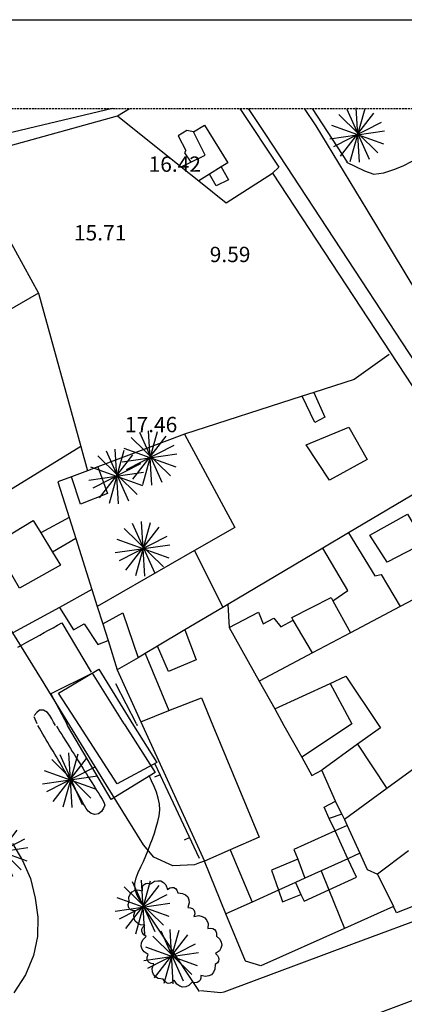
# Model space of a CAD drawing. Units: inches. Extents: x 458571 to 460011, y 3107722 to 3108769.
# Drawn here: x 458977 to 459026, y 3108585 to 3108713 of the extents above; entities that cross this region are included whole.
import ezdxf
from ezdxf.enums import TextEntityAlignment as Align

# ---------------------------------------------------------------- set-up
doc = ezdxf.new("R2010")
doc.units = ezdxf.units.IN
doc.header["$MEASUREMENT"] = 0
doc.linetypes.add('HIDDEN', pattern=[0.375, 0.25, -0.125])
for name, color, linetype in [('1', 7, 'Continuous'), ('10', 7, 'Continuous'), ('14', 7, 'Continuous'), ('18', 7, 'Continuous'), ('2', 7, 'Continuous'), ('20', 7, 'Continuous'), ('22', 7, 'Continuous'), ('3', 7, 'Continuous'), ('_caratula_A1', 11, 'Continuous'), ('trama viario', 7, 'Continuous')]:
    doc.layers.add(name, color=color, linetype=linetype)
doc.styles.add('txt', font='txt', dxfattribs={"height": 0.2})

# ---------------------------------------------------------------- blocks, each defined once
blk = doc.blocks.new('BUSTO')
at = {"layer": '14', "color": 62, "linetype": 'Continuous'}
for p, q in [((-0.24, 0.257), (0.266, -0.242)), ((-0.219, -0.286), (0.213, 0.272)), ((-0.136, 0.324), (0.154, -0.324)), ((-0.092, -0.355), (0.101, 0.333)), ((0.026, -0.363), (-0.016, 0.344)), ((-0.304, -0.159), (0.314, 0.157)), ((-0.357, -0.058), (0.352, 0.044)), ((-0.336, 0.117), (0.337, -0.126))]:
    blk.add_line(p, q, dxfattribs=at)

msp = doc.modelspace()

# ---------------------------------------------------------------- linework, layer by layer
at = {"layer": '1', "linetype": 'Continuous'}
for points in [[(458983.06, 3108621.1), (458979.38, 3108627.12), (458975.66, 3108633.12), (458973.78, 3108636.16), (458971.91, 3108639.19), (458971.34, 3108640.12), (458970.78, 3108641.03), (458969.03, 3108643.88), (458967.28, 3108646.73), (458961.88, 3108655.49), (458956.5, 3108664.24), (458952.56, 3108670.68), (458948.59, 3108677.11), (458947.56, 3108678.8), (458946.5, 3108680.5), (458950.31, 3108682.87), (458951.25, 3108683.44), (458959.31, 3108688.44), (458960.97, 3108689.47), (458962.34, 3108690.32), (458969.41, 3108694.7), (458989.22, 3108700.18), (458990.78603, 3108701.13768)], [(459005.0922, 3108701.13768), (459010.12, 3108693.51), (459009.3, 3108692.76), (459034.12, 3108654.95), (459041.41, 3108644.77), (459051.75, 3108630.32), (459058, 3108621.58), (459058.34, 3108621.1)], [(459058.34, 3108621.1), (459063.64, 3108613.62), (459062.5, 3108611.34), (459025.4, 3108596.8), (459025, 3108597.6), (459018.66, 3108594.76), (459007.81, 3108589.9), (459005.81, 3108590.5), (459003.28, 3108596.66), (459000.5, 3108603.5), (458999.84, 3108603.25), (458999.19, 3108603), (458996.41, 3108602.9), (458993.91, 3108604), (458992.59, 3108605.6), (458987.81, 3108613.35), (458983.06, 3108621.1)]]:
    msp.add_lwpolyline(points, dxfattribs=at)
at = {"layer": '14', "linetype": 'Continuous'}
msp.add_lwpolyline([(458990.72, 3108598.2), (458990.7, 3108598.8), (458990.87, 3108599.19), (458991.1, 3108599.5), (458991.44, 3108599.67), (458991.85, 3108599.77), (458992.44, 3108599.65), (458992.44, 3108600.02), (458992.52, 3108600.28), (458992.67, 3108600.46), (458992.88, 3108600.58), (458993.15, 3108600.62), (458993.51, 3108600.56), (458994.03, 3108600.89), (458994.45, 3108600.95), (458994.84, 3108600.92), (458995.18, 3108600.7), (458995.48, 3108600.4), (458995.69, 3108599.82), (458996.01, 3108600.02), (458996.28, 3108600.08), (458996.52, 3108600.05), (458996.73, 3108599.93), (458996.91, 3108599.71), (458997.05, 3108599.36), (458997.65, 3108599.31), (458998.02, 3108599.11), (458998.32, 3108598.85), (458998.45, 3108598.48), (458998.51, 3108598.06), (458998.33, 3108597.48), (458998.7, 3108597.45), (458998.95, 3108597.33), (458999.12, 3108597.17), (458999.22, 3108596.94), (458999.23, 3108596.67), (458999.13, 3108596.31), (458999.76, 3108596.42), (459000.19, 3108596.31), (459000.55, 3108596.12), (459000.78, 3108595.79), (459000.95, 3108595.38), (459000.92, 3108594.74), (459001.31, 3108594.8), (459001.59, 3108594.75), (459001.81, 3108594.63), (459001.97, 3108594.42), (459002.06, 3108594.15), (459002.05, 3108593.76), (459002.5, 3108593.36), (459002.67, 3108592.97), (459002.75, 3108592.59), (459002.63, 3108592.21), (459002.43, 3108591.84), (459001.93, 3108591.49), (459002.2, 3108591.24), (459002.33, 3108590.99), (459002.37, 3108590.76), (459002.31, 3108590.52), (459002.16, 3108590.29), (459001.86, 3108590.07), (459001.85, 3108589.46), (459001.66, 3108589.07), (459001.41, 3108588.76), (459001.05, 3108588.61), (459000.63, 3108588.53), (459000.04, 3108588.67), (459000.02, 3108588.3), (458999.92, 3108588.04), (458999.76, 3108587.86), (458999.54, 3108587.75), (458999.26, 3108587.72), (458998.9, 3108587.8), (458998.46, 3108587.36), (458998.06, 3108587.2), (458997.66, 3108587.14), (458997.28, 3108587.28), (458996.91, 3108587.51), (458996.58, 3108588.04), (458996.3, 3108587.77), (458996.05, 3108587.65), (458995.8, 3108587.63), (458995.56, 3108587.7), (458995.34, 3108587.87), (458995.12, 3108588.18), (458994.51, 3108588.26), (458994.15, 3108588.49), (458993.87, 3108588.77), (458993.76, 3108589.15), (458993.73, 3108589.58), (458993.94, 3108590.15), (458993.57, 3108590.21), (458993.33, 3108590.34), (458993.16, 3108590.52), (458993.08, 3108590.75), (458993.08, 3108591.03), (458993.2, 3108591.38), (458992.67, 3108591.72), (458992.43, 3108592.09), (458992.29, 3108592.47), (458992.34, 3108592.87), (458992.5, 3108593.28), (458992.94, 3108593.73), (458992.62, 3108593.94), (458992.45, 3108594.17), (458992.37, 3108594.41), (458992.39, 3108594.66), (458992.51, 3108594.92), (458992.78, 3108595.19), (458992.18, 3108595.23), (458991.82, 3108595.44), (458991.53, 3108595.69), (458991.39, 3108596.06), (458991.34, 3108596.47), (458991.51, 3108597.04), (458991.15, 3108597.08), (458990.9, 3108597.19), (458990.73, 3108597.36), (458990.64, 3108597.58), (458990.62, 3108597.85), (458990.72, 3108598.2)], close=True, dxfattribs=at)
at = {"layer": '18', "linetype": 'Continuous'}
for p, q in [((458982, 3108634.4), (458985.81, 3108628)), ((458978.81, 3108621.3), (458978.41, 3108622.2)), ((458982.75, 3108621.1), (458982.69, 3108621.2)), ((458990.09, 3108621.3), (458990.22, 3108621.1)), ((459019.56, 3108592.69), (459002.98, 3108586.5))]:
    msp.add_line(p, q, dxfattribs=at)
for points in [[(458988.59, 3108701.15), (458978.595, 3108698.77), (458968.6, 3108696.39)], [(459008.45, 3108697.77), (459006.18278, 3108701.13768)], [(459060.47, 3108620.82), (459035.88, 3108655.89), (459008.45, 3108697.77)], [(458976.309, 3108631.265), (458976.879, 3108631.577), (458977.449, 3108631.889), (458978.019, 3108632.202), (458978.588, 3108632.515), (458979.156, 3108632.829), (458979.725, 3108633.144), (458980.294, 3108633.458), (458980.863, 3108633.772), (458981.431, 3108634.086), (458982, 3108634.4)], [(458990.09, 3108621.3), (458986, 3108627.9), (458980.59, 3108625.2), (458982.69, 3108621.2)], [(458981.19, 3108621.1), (458980.94, 3108621.526), (458980.69, 3108621.952), (458980.44, 3108622.378), (458980.149, 3108622.794), (458979.64, 3108623.082), (458979.118, 3108623.079), (458978.753, 3108622.755), (458978.41, 3108622.4)], [(458981.31, 3108621), (458981.538, 3108620.636), (458981.766, 3108620.271), (458981.994, 3108619.907), (458982.223, 3108619.543), (458982.451, 3108619.178), (458982.679, 3108618.814), (458982.907, 3108618.45), (458983.135, 3108618.085), (458983.363, 3108617.721), (458983.592, 3108617.357), (458983.82, 3108616.992), (458984.048, 3108616.628), (458984.276, 3108616.264), (458984.504, 3108615.9), (458984.732, 3108615.535), (458984.96, 3108615.171), (458985.188, 3108614.806), (458985.416, 3108614.441), (458985.644, 3108614.077), (458985.872, 3108613.712), (458986.1, 3108613.347), (458986.327, 3108612.983), (458986.555, 3108612.618), (458986.782, 3108612.253), (458987.009, 3108611.888), (458987.236, 3108611.524), (458987.463, 3108611.159), (458987.574, 3108610.772), (458987.426, 3108610.351), (458987.132, 3108609.947), (458986.772, 3108609.639), (458986.299, 3108609.563), (458985.808, 3108609.686), (458985.414, 3108609.96), (458985.179, 3108610.325), (458984.963, 3108610.697), (458984.747, 3108611.068), (458984.532, 3108611.44), (458984.316, 3108611.812), (458984.101, 3108612.184), (458983.885, 3108612.556), (458983.67, 3108612.928), (458983.455, 3108613.301), (458983.24, 3108613.673), (458983.024, 3108614.045), (458982.809, 3108614.416), (458982.593, 3108614.788), (458982.377, 3108615.16), (458982.16, 3108615.531), (458981.944, 3108615.902), (458981.727, 3108616.274), (458981.51, 3108616.645), (458981.293, 3108617.016), (458981.077, 3108617.387), (458980.86, 3108617.759), (458980.643, 3108618.13), (458980.427, 3108618.501), (458980.21, 3108618.872), (458979.993, 3108619.244), (458979.777, 3108619.615), (458979.56, 3108619.986), (458979.343, 3108620.357), (458979.127, 3108620.729), (458978.91, 3108621.1)], [(458990.22, 3108621.1), (458994.09, 3108615), (458988.41, 3108611.5), (458982.75, 3108621.1)], [(458996.41, 3108591.8), (458995.983, 3108592.452), (458995.556, 3108593.104), (458995.13, 3108593.756), (458994.703, 3108594.408), (458994.276, 3108595.06), (458993.849, 3108595.713), (458993.422, 3108596.365), (458992.995, 3108597.017), (458992.569, 3108597.669), (458992.142, 3108598.321), (458991.753, 3108599.022), (458991.499, 3108599.803), (458991.447, 3108600.589), (458991.624, 3108601.321), (458991.899, 3108602.036), (458992.224, 3108602.747), (458992.569, 3108603.458), (458992.902, 3108604.177), (458993.193, 3108604.908), (458993.461, 3108605.649), (458993.736, 3108606.392), (458994.003, 3108607.138), (458994.248, 3108607.885), (458994.458, 3108608.634), (458994.617, 3108609.384), (458994.708, 3108610.136), (458994.667, 3108610.9), (458994.504, 3108611.67), (458994.257, 3108612.434), (458993.961, 3108613.181), (458993.645, 3108613.897), (458993.31, 3108614.6)], [(459063.99, 3108610.14), (459052.922, 3108605.674), (459041.854, 3108601.21), (459030.748, 3108596.843), (459019.56, 3108592.69)], [(458975.62, 3108605.773), (458976.926, 3108603.573), (458977.955, 3108601.218), (458978.562, 3108598.708), (458978.9, 3108596.223), (458978.853, 3108593.733), (458978.334, 3108591.23), (458977.297, 3108588.744), (458975.767, 3108586.385)], [(459029.34, 3108532.53), (459050.97, 3108549.87), (459079.57, 3108571.82), (459079.79, 3108573.04), (459079.79, 3108573.65), (459068.92, 3108598.9), (459068.71, 3108599.31), (459068.13, 3108599.51), (459066.64, 3108600.07), (459000.24, 3108575.22)], [(458999.83, 3108586.57), (458998.115, 3108589.182), (458996.41, 3108591.8)], [(459002.98, 3108586.5), (459002.62, 3108586.4), (458999.97, 3108586.66)]]:
    msp.add_lwpolyline(points, dxfattribs=at)
at = {"layer": '2', "linetype": 'Continuous'}
for p, q in [((458989.22, 3108700.18), (458997.47, 3108693.57)), ((458997.47, 3108693.57), (458999.75, 3108691.74)), ((458975, 3108684.45), (458979, 3108677.2)), ((458979, 3108677.2), (458972.34, 3108673.36)), ((458979, 3108677.2), (458984.47, 3108657.27)), ((459014.66, 3108664.31), (459013.16, 3108663.82)), ((459013.16, 3108663.82), (458997.91, 3108658.9)), ((458997.91, 3108658.9), (458986.66, 3108654.65)), ((458984.47, 3108657.27), (458974.56, 3108651.19)), ((458984.47, 3108657.27), (458985.31, 3108654.14)), ((458985.31, 3108654.14), (458983.25, 3108653.36)), ((458986.66, 3108654.65), (458985.31, 3108654.14)), ((459034.12, 3108654.95), (459019.16, 3108646.07)), ((458982.97, 3108648.09), (458983.81, 3108645.34)), ((459019.16, 3108646.07), (459015.84, 3108644.1)), ((458983.81, 3108645.34), (458985.91, 3108638.73)), ((459041.41, 3108644.77), (459025.84, 3108636.52)), ((459015.84, 3108644.1), (459003.5, 3108636.79)), ((458985.91, 3108638.73), (458981.69, 3108636.42)), ((458985.91, 3108638.73), (458986.59, 3108636.53)), ((458981.69, 3108636.42), (458975.66, 3108633.12)), ((458986.59, 3108636.53), (458987.31, 3108634.27)), ((459002.88, 3108636.4), (458997.94, 3108633.49)), ((459003.5, 3108636.79), (459002.88, 3108636.4)), ((459003.5, 3108636.79), (459003.69, 3108633.8)), ((459025.84, 3108636.52), (459019.44, 3108633.12)), ((458987.31, 3108634.27), (458988, 3108632.1)), ((458997.94, 3108633.49), (458994.41, 3108631.4)), ((459003.69, 3108633.8), (459007.59, 3108626.83)), ((458988, 3108632.1), (458989.19, 3108628.3)), ((459019.44, 3108633.12), (459014.5, 3108630.5)), ((458994.41, 3108631.4), (458992.81, 3108630.44)), ((458991.88, 3108629.88), (458989.19, 3108628.3)), ((458992.81, 3108630.44), (458991.88, 3108629.88)), ((459014.5, 3108630.5), (459007.59, 3108626.83)), ((458989.19, 3108628.3), (458992.25, 3108621.58)), ((459007.59, 3108626.83), (459009.59, 3108623.24)), ((459009.59, 3108623.24), (459010.78, 3108621.1)), ((458992.25, 3108621.58), (458992.47, 3108621.1)), ((458992.47, 3108621.1), (459000.5, 3108603.5)), ((459010.78, 3108621.1), (459013.09, 3108616.98)), ((459017.47, 3108611.26), (459015.69, 3108615.3)), ((459024.12, 3108612.92), (459018.62, 3108608.91)), ((459018.31, 3108609.59), (459017.47, 3108611.26)), ((459018.31, 3108609.59), (459018.62, 3108608.91)), ((459018.62, 3108608.91), (459018.97, 3108608.13)), ((459018.97, 3108608.13), (459020.62, 3108604.51)), ((459020.62, 3108604.51), (459019.09, 3108603.81)), ((459026.94, 3108604.82), (459022.91, 3108601.8)), ((459019.09, 3108603.81), (459015.62, 3108602.25)), ((459015.62, 3108602.25), (459013.5, 3108601.28)), ((459015.62, 3108602.25), (459016.62, 3108599.77)), ((459022.91, 3108601.8), (459025, 3108597.6)), ((459012.28, 3108600.73), (459010.09, 3108599.73)), ((459013.5, 3108601.28), (459012.28, 3108600.73)), ((459010.09, 3108599.73), (459006.66, 3108598.18)), ((459016.62, 3108599.77), (459018.66, 3108594.76)), ((459006.66, 3108598.18), (459003.28, 3108596.66))]:
    msp.add_line(p, q, dxfattribs=at)
for points in [[(458999.75, 3108691.74), (459003.31, 3108688.9), (459009.3, 3108692.76)], [(459024.42, 3108669.23), (459019.91, 3108666), (459014.66, 3108664.31)], [(458983.25, 3108653.36), (458981.5, 3108652.7), (458982.97, 3108648.09)], [(459038.31, 3108621.1), (459034.81, 3108618.7), (459033.69, 3108619.9), (459024.12, 3108612.92)], [(459013.09, 3108616.98), (459014.41, 3108614.6), (459015.69, 3108615.3)], [(459020.62, 3108604.51), (459021.59, 3108602.4), (459022.91, 3108601.8)]]:
    msp.add_lwpolyline(points, dxfattribs=at)
at = {"layer": '20', "linetype": 'Continuous'}
for p, q in [((458991.69, 3108621.3), (458989, 3108626.5)), ((458991.69, 3108621.3), (458991.78, 3108621.1)), ((458999.85, 3108603.84), (458994.12, 3108616.06)), ((458994.76, 3108614.7), (458994.03, 3108614.37)), ((458998.58, 3108606.56), (458997.85, 3108606.22))]:
    msp.add_line(p, q, dxfattribs=at)
at = {"layer": '22', "linetype": 'Continuous'}
for points in [[(459014.98, 3108698.91), (459013.44401, 3108701.13768)], [(459014.45008, 3108701.13768), (459019, 3108694.16)], [(459018.91, 3108694.2), (459020.075, 3108693.62), (459021.248, 3108693.041), (459022.458, 3108692.617), (459023.751, 3108692.782), (459025.032, 3108693.245), (459026.263, 3108693.703), (459027.41, 3108694.3), (459028.486, 3108695.033), (459029.561, 3108695.767), (459030.637, 3108696.5), (459031.712, 3108697.233), (459032.788, 3108697.967), (459033.863, 3108698.7), (459034.939, 3108699.433), (459036.014, 3108700.167), (459037.09, 3108700.9)], [(459028.15, 3108677.11), (459021.565, 3108688.01), (459014.98, 3108698.91)]]:
    msp.add_lwpolyline(points, dxfattribs=at)
at = {"layer": '3', "linetype": 'Continuous'}
for p, q in [((458997.47, 3108693.57), (458998.72, 3108694.17)), ((459002.66, 3108693.57), (459001.16, 3108692.63)), ((459001.16, 3108692.63), (458999.75, 3108691.74)), ((458982.97, 3108648.09), (458979.28, 3108646.08)), ((458979.28, 3108646.08), (458980.81, 3108643.56)), ((458983.81, 3108645.34), (458980.81, 3108643.56)), ((458980.81, 3108643.56), (458981.81, 3108641.9)), ((458999.19, 3108643.8), (458986.59, 3108636.53)), ((458999.19, 3108643.8), (459002.88, 3108636.4)), ((459017.12, 3108637.27), (459019.44, 3108633.12)), ((459014.5, 3108630.5), (459012, 3108634.76)), ((458992.81, 3108630.44), (458995.88, 3108623.03)), ((459009.59, 3108623.24), (459016.78, 3108626.56)), ((458984.31, 3108621.1), (458981.59, 3108625.3)), ((458992.25, 3108621.58), (458995.88, 3108623.03)), ((459019.31, 3108621.1), (459013.09, 3108616.98)), ((459020.34, 3108618.67), (459015.69, 3108615.3)), ((459020.34, 3108618.67), (459024.12, 3108612.92)), ((459018.31, 3108609.59), (459016.66, 3108609.04)), ((459017.41, 3108607.42), (459016.66, 3108609.04)), ((459018.97, 3108608.13), (459017.41, 3108607.42)), ((459019.09, 3108603.81), (459017.41, 3108607.42)), ((459003.81, 3108604.94), (459000.5, 3108603.5)), ((459003.81, 3108604.94), (459006.66, 3108598.18)), ((459012.59, 3108603.73), (459013.5, 3108601.28)), ((459012.28, 3108600.73), (459013, 3108599.15))]:
    msp.add_line(p, q, dxfattribs=at)
for points in [[(458999.09, 3108698.1), (459000.5, 3108699), (459003.5, 3108694.1), (459002.66, 3108693.57)], [(458999.09, 3108698.1), (458998.19, 3108698.3), (458997.09, 3108697.6), (458998.09, 3108695.7), (458997.91, 3108695.4), (458998.72, 3108694.17)], [(458998.72, 3108694.17), (459000.59, 3108695.1), (458999.09, 3108698.1)], [(459002.66, 3108693.57), (459003.59, 3108691.9), (459002, 3108691.1), (459001.16, 3108692.63)], [(459014.66, 3108664.31), (459016.09, 3108661.1), (459014.81, 3108660.4), (459013.16, 3108663.82)], [(458997.91, 3108658.9), (459004.41, 3108646.8), (458999.19, 3108643.8)], [(459019.19, 3108659.8), (459021.59, 3108655.6), (459016.69, 3108652.9), (459013.69, 3108657.5), (459019.19, 3108659.8)], [(458986.66, 3108654.65), (458987.91, 3108651.2), (458984.41, 3108649.8), (458983.25, 3108653.36)], [(458981.81, 3108641.9), (458976.5, 3108638.9), (458973.19, 3108644.6), (458978.31, 3108647.7), (458979.28, 3108646.08)], [(459029, 3108644.8), (459024.19, 3108642.3), (459021.91, 3108645.8), (459026.81, 3108648.5), (459029, 3108644.8)], [(459019.16, 3108646.07), (459022.59, 3108640.5), (459023.41, 3108640.7), (459025.84, 3108636.52)], [(459017.12, 3108637.27), (459019.09, 3108638.6), (459015.84, 3108644.1)], [(459012, 3108634.76), (459011.81, 3108635.1), (459016.91, 3108637.7), (459017.12, 3108637.27)], [(458981.69, 3108636.42), (458983.5, 3108633.5), (458984.91, 3108634.3), (458986.69, 3108631.6), (458988, 3108632.1)], [(459003.69, 3108633.8), (459007.5, 3108635.8), (459008.09, 3108634.3), (459009.5, 3108635), (459010.41, 3108633.9), (459012, 3108634.76)], [(458987.31, 3108634.27), (458989.91, 3108635.7), (458991.88, 3108629.88)], [(458997.94, 3108633.49), (458999.41, 3108629.6), (458995.81, 3108628.1), (458994.41, 3108631.4)], [(458981.59, 3108625.3), (458986.81, 3108628.4), (458991.31, 3108621.1)], [(459016.78, 3108626.56), (459018.81, 3108627.5), (459023.09, 3108621.1)], [(459016.78, 3108626.56), (459019.59, 3108621.3), (459019.31, 3108621.1)], [(458995.88, 3108623.03), (459000.09, 3108624.7), (459001.59, 3108621.1)], [(458991.31, 3108621.1), (458994.31, 3108616.3), (458989.19, 3108613.5), (458984.31, 3108621.1)], [(459001.59, 3108621.1), (459007.59, 3108606.6), (459003.81, 3108604.94)], [(459023.09, 3108621.1), (459023.31, 3108620.8), (459020.34, 3108618.67)], [(459016.66, 3108609.04), (459016, 3108610.5), (459017.47, 3108611.26)], [(459017.41, 3108607.42), (459012.09, 3108605), (459012.59, 3108603.73)], [(459012.59, 3108603.73), (459009.19, 3108602.3), (459010.09, 3108599.73)], [(459016.62, 3108599.77), (459020.19, 3108601.4), (459019.09, 3108603.81)], [(459010.09, 3108599.73), (459010.59, 3108598.2), (459013, 3108599.15)], [(459013, 3108599.15), (459013.41, 3108598.3), (459016.62, 3108599.77)]]:
    msp.add_lwpolyline(points, dxfattribs=at)
at = {"layer": '_caratula_A1'}
msp.add_lwpolyline([(459955.16159, 3107778.2656), (458627.16159, 3107778.2656), (458627.16159, 3108712.6656), (459955.16159, 3108712.6656)], close=True, dxfattribs=at)
at = {"layer": 'trama viario', "linetype": 'HIDDEN'}
msp.add_lwpolyline([(458648.85568, 3108701.13768), (459662.04427, 3108701.13768), (459662.04427, 3107940.08), (458649.438, 3107940.08)], close=True, dxfattribs=at)

# ---------------------------------------------------------------- block references
at = {"layer": '14', "linetype": 'Continuous', "xscale": 10, "yscale": 10}
for p in [(459020.31, 3108697.8), (458993.41, 3108655.9), (458989.09, 3108653.5), (458992.5, 3108644.1), (458983.09, 3108614.1), (458974.09, 3108604.8), (458992.5, 3108597.6), (458996.19, 3108591.2)]:
    msp.add_blockref('BUSTO', p, dxfattribs=at)

# ---------------------------------------------------------------- texts
at = {"layer": '10', "linetype": 'Continuous', "style": 'txt'}
for s, p in [('16.42', (458996.646, 3108693.925)), ('15.71', (458986.968, 3108685.015)), ('9.59', (459003.813, 3108682.205)), ('17.46', (458993.575, 3108660.135))]:
    msp.add_text(s, height=1.99, dxfattribs=at).set_placement(p, align=Align.MIDDLE_CENTER)

doc.saveas('drawing.dxf')
